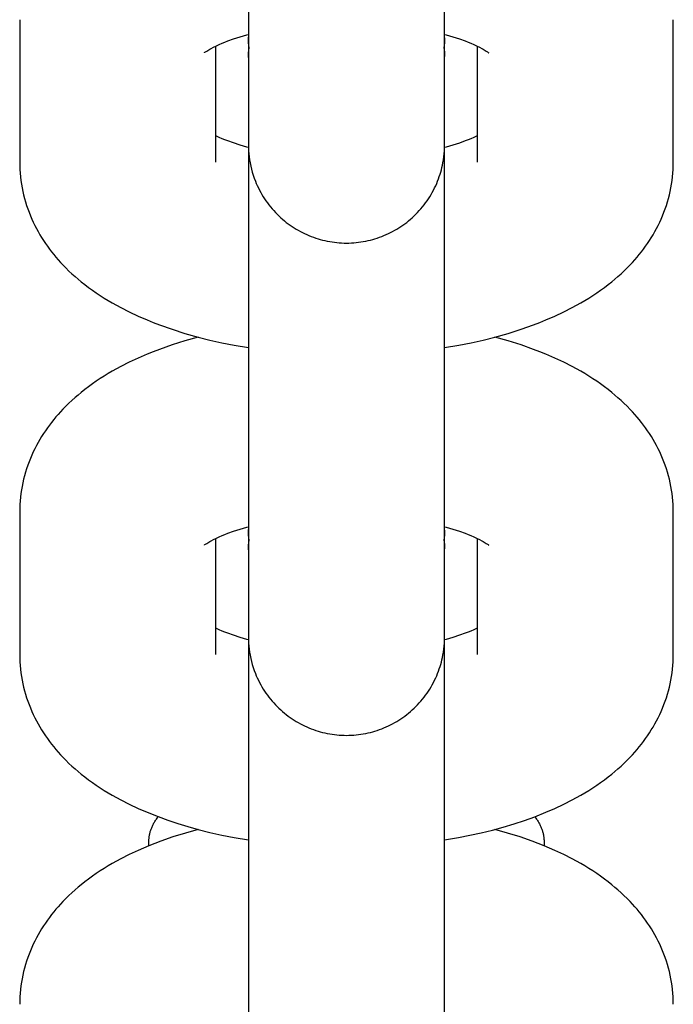
# Model space of a CAD drawing. Units: millimetres. Extents: x -2157 to 2604, y -2482 to 2405.
# Drawn here: x 290 to 310, y -1116 to -1087 of the extents above; entities that cross this region are included whole.
import ezdxf

# ---------------------------------------------------------------- set-up
doc = ezdxf.new("R2010")
doc.units = ezdxf.units.MM
doc.layers.add('Make2D$Visible$Curves', color=7, linetype='Continuous', true_color=0x000000)

msp = doc.modelspace()

# ---------------------------------------------------------------- linework, layer by layer
at = {"layer": 'Make2D$Visible$Curves', "color": 18, "linetype": 'Continuous', "true_color": 0x000000}
for points in [[(297.087, -1085.382), (297.087, -1086.98)], [(303.042, -1086.98), (303.042, -1085.382)], [(290.141, -1086.532), (290.141, -1090.857)], [(309.989, -1090.857), (309.989, -1086.532)], [(296.095, -1087.331), (296.196, -1087.285), (296.294, -1087.243), (296.373, -1087.211), (296.457, -1087.179), (296.638, -1087.115), (296.833, -1087.052), (297.043, -1086.992), (297.087, -1086.98)], [(297.087, -1086.98), (297.087, -1089.707)], [(297.106, -1087.384), (297.098, -1087.309), (297.093, -1087.234), (297.09, -1087.168), (297.087, -1087.065), (297.087, -1087.062)], [(303.042, -1087.087), (303.039, -1087.177), (303.037, -1087.234), (303.031, -1087.309), (303.024, -1087.384)], [(303.042, -1089.707), (303.042, -1086.98)], [(303.042, -1086.98), (303.087, -1086.992), (303.296, -1087.052), (303.492, -1087.115), (303.672, -1087.179), (303.756, -1087.211), (303.836, -1087.243), (303.934, -1087.285), (304.035, -1087.332)], [(295.748, -1087.537), (295.751, -1087.535), (295.756, -1087.531), (295.767, -1087.522), (295.781, -1087.512), (295.8, -1087.499), (295.823, -1087.483), (295.85, -1087.466), (295.881, -1087.446), (295.917, -1087.425), (295.956, -1087.403), (296.022, -1087.368), (296.095, -1087.331)], [(296.095, -1090.058), (296.095, -1087.332)], [(297.087, -1087.683), (297.089, -1087.609), (297.092, -1087.535), (297.098, -1087.46), (297.106, -1087.384)], [(303.024, -1087.384), (303.031, -1087.451), (303.037, -1087.519), (303.04, -1087.585), (303.042, -1087.651)], [(304.035, -1087.332), (304.108, -1087.368), (304.173, -1087.403), (304.213, -1087.425), (304.249, -1087.446), (304.28, -1087.466), (304.307, -1087.483), (304.33, -1087.499), (304.349, -1087.512), (304.363, -1087.523), (304.373, -1087.531), (304.38, -1087.536), (304.382, -1087.538), (304.382, -1087.538), (304.382, -1087.538)], [(304.035, -1087.332), (304.035, -1090.057)], [(304.382, -1087.538), (304.382, -1087.538), (304.382, -1087.538), (304.382, -1087.538), (304.382, -1087.538), (304.382, -1087.538)], [(297.087, -1089.707), (297.087, -1090.326), (297.087, -1090.337), (297.087, -1090.342), (297.088, -1090.351), (297.09, -1090.446), (297.093, -1090.511), (297.1, -1090.601), (297.109, -1090.692), (297.122, -1090.786), (297.138, -1090.88), (297.157, -1090.974), (297.179, -1091.067), (297.204, -1091.159), (297.232, -1091.25), (297.263, -1091.34), (297.297, -1091.429), (297.325, -1091.5), (297.356, -1091.569), (297.389, -1091.638), (297.423, -1091.706), (297.459, -1091.773), (297.496, -1091.839), (297.535, -1091.904), (297.576, -1091.968), (297.619, -1092.031), (297.663, -1092.093), (297.708, -1092.153), (297.756, -1092.213), (297.804, -1092.271), (297.855, -1092.328), (297.906, -1092.384), (297.959, -1092.439), (298.013, -1092.49), (298.067, -1092.541), (298.122, -1092.589), (298.178, -1092.637), (298.236, -1092.683), (298.294, -1092.727), (298.353, -1092.77), (298.414, -1092.811), (298.475, -1092.851), (298.537, -1092.889), (298.6, -1092.925), (298.664, -1092.96), (298.728, -1092.994), (298.793, -1093.026), (298.859, -1093.056), (298.926, -1093.084), (298.994, -1093.111), (299.062, -1093.137), (299.13, -1093.16), (299.2, -1093.182), (299.269, -1093.203), (299.34, -1093.221), (299.411, -1093.238), (299.482, -1093.253), (299.554, -1093.266), (299.626, -1093.278), (299.698, -1093.288), (299.771, -1093.296), (299.844, -1093.303), (299.917, -1093.307), (299.991, -1093.31), (300.065, -1093.311), (300.139, -1093.31), (300.212, -1093.307), (300.286, -1093.303), (300.359, -1093.296), (300.431, -1093.288), (300.504, -1093.278), (300.576, -1093.267), (300.648, -1093.253), (300.719, -1093.238), (300.79, -1093.221), (300.86, -1093.203), (300.93, -1093.182), (300.999, -1093.16), (301.068, -1093.137), (301.136, -1093.111), (301.203, -1093.084), (301.27, -1093.056), (301.336, -1093.026), (301.401, -1092.994), (301.466, -1092.96), (301.53, -1092.925), (301.593, -1092.889), (301.655, -1092.851), (301.716, -1092.811), (301.776, -1092.77), (301.836, -1092.727), (301.894, -1092.683), (301.951, -1092.637), (302.008, -1092.589), (302.063, -1092.541), (302.117, -1092.49), (302.17, -1092.439), (302.223, -1092.384), (302.275, -1092.328), (302.325, -1092.271), (302.374, -1092.213), (302.421, -1092.153), (302.467, -1092.093), (302.511, -1092.031), (302.553, -1091.968), (302.594, -1091.904), (302.633, -1091.839), (302.671, -1091.773), (302.707, -1091.706), (302.741, -1091.638), (302.773, -1091.57), (302.804, -1091.5), (302.833, -1091.429), (302.859, -1091.362), (302.883, -1091.294), (302.905, -1091.225), (302.926, -1091.156), (302.945, -1091.087), (302.963, -1091.017), (302.978, -1090.946), (302.992, -1090.875), (303.008, -1090.785), (303.02, -1090.694), (303.03, -1090.602), (303.037, -1090.511), (303.039, -1090.454), (303.042, -1090.374)], [(297.087, -1089.707), (297.087, -1090.409)], [(303.042, -1089.707), (303.042, -1089.706)], [(303.042, -1090.328), (303.042, -1090.328), (303.042, -1089.707)], [(297.089, -1090.41), (297.043, -1090.397), (296.833, -1090.337), (296.638, -1090.274), (296.457, -1090.211), (296.373, -1090.178), (296.294, -1090.146), (296.196, -1090.104), (296.095, -1090.058)], [(296.095, -1090.857), (296.095, -1090.058)], [(304.035, -1090.058), (303.934, -1090.104), (303.836, -1090.146), (303.756, -1090.179), (303.672, -1090.211), (303.492, -1090.275), (303.296, -1090.337), (303.087, -1090.397), (303.041, -1090.41)], [(304.035, -1090.057), (304.035, -1090.857)], [(297.087, -1090.409), (297.087, -1100.323)], [(303.042, -1090.374), (303.042, -1090.346), (303.042, -1090.338), (303.042, -1090.328)], [(303.042, -1090.409), (303.042, -1090.374)], [(303.042, -1100.323), (303.042, -1090.409)], [(290.141, -1090.857), (290.142, -1090.97), (290.147, -1091.082), (290.154, -1091.194), (290.165, -1091.305), (290.178, -1091.415), (290.194, -1091.525), (290.213, -1091.634), (290.235, -1091.743), (290.26, -1091.851), (290.288, -1091.958), (290.318, -1092.064), (290.351, -1092.17), (290.387, -1092.274), (290.425, -1092.378), (290.466, -1092.481), (290.509, -1092.582), (290.554, -1092.68), (290.601, -1092.776), (290.65, -1092.871), (290.701, -1092.965), (290.753, -1093.057), (290.808, -1093.147), (290.865, -1093.236), (290.923, -1093.324), (290.984, -1093.41), (291.046, -1093.495), (291.109, -1093.578), (291.175, -1093.66), (291.241, -1093.74), (291.31, -1093.819), (291.38, -1093.897), (291.451, -1093.973), (291.544, -1094.068), (291.638, -1094.161), (291.729, -1094.245), (291.821, -1094.327), (291.914, -1094.408), (292.009, -1094.486), (292.12, -1094.574), (292.233, -1094.659), (292.348, -1094.743), (292.465, -1094.824), (292.584, -1094.903), (292.705, -1094.98), (292.828, -1095.055), (292.953, -1095.129), (293.208, -1095.269), (293.469, -1095.402), (293.737, -1095.528), (294.011, -1095.646), (294.196, -1095.721), (294.383, -1095.792), (294.766, -1095.928), (295.159, -1096.052), (295.561, -1096.165)], [(304.569, -1096.165), (304.971, -1096.052), (305.364, -1095.928), (305.746, -1095.793), (305.934, -1095.721), (306.118, -1095.646), (306.392, -1095.528), (306.66, -1095.402), (306.922, -1095.269), (307.177, -1095.129), (307.302, -1095.056), (307.425, -1094.981), (307.546, -1094.904), (307.665, -1094.824), (307.782, -1094.743), (307.897, -1094.66), (308.009, -1094.574), (308.12, -1094.487), (308.215, -1094.408), (308.309, -1094.328), (308.401, -1094.245), (308.491, -1094.161), (308.586, -1094.068), (308.678, -1093.974), (308.75, -1093.897), (308.82, -1093.82), (308.888, -1093.741), (308.955, -1093.66), (309.02, -1093.578), (309.084, -1093.495), (309.146, -1093.41), (309.206, -1093.324), (309.265, -1093.237), (309.321, -1093.148), (309.376, -1093.057), (309.429, -1092.965), (309.48, -1092.872), (309.529, -1092.777), (309.576, -1092.681), (309.62, -1092.583), (309.664, -1092.481), (309.705, -1092.378), (309.743, -1092.275), (309.779, -1092.17), (309.812, -1092.065), (309.842, -1091.958), (309.869, -1091.851), (309.894, -1091.743), (309.916, -1091.635), (309.935, -1091.526), (309.952, -1091.416), (309.965, -1091.305), (309.976, -1091.194), (309.983, -1091.082), (309.988, -1090.97), (309.989, -1090.857)], [(295.561, -1096.165), (295.159, -1096.279), (294.766, -1096.403), (294.384, -1096.538), (294.196, -1096.61), (294.011, -1096.685), (293.738, -1096.803), (293.47, -1096.929), (293.208, -1097.061), (292.953, -1097.202), (292.828, -1097.275), (292.705, -1097.35), (292.584, -1097.427), (292.465, -1097.507), (292.348, -1097.588), (292.233, -1097.671), (292.12, -1097.756), (292.01, -1097.844), (291.914, -1097.923), (291.821, -1098.003), (291.729, -1098.086), (291.638, -1098.17), (291.544, -1098.262), (291.451, -1098.357), (291.38, -1098.433), (291.31, -1098.511), (291.242, -1098.59), (291.175, -1098.671), (291.109, -1098.753), (291.046, -1098.836), (290.984, -1098.921), (290.923, -1099.007), (290.865, -1099.094), (290.808, -1099.183), (290.754, -1099.274), (290.701, -1099.366), (290.65, -1099.459), (290.601, -1099.554), (290.554, -1099.65), (290.509, -1099.748), (290.466, -1099.85), (290.425, -1099.953), (290.387, -1100.056), (290.351, -1100.161), (290.318, -1100.266), (290.288, -1100.373), (290.26, -1100.48), (290.235, -1100.587), (290.213, -1100.696), (290.194, -1100.805), (290.178, -1100.915), (290.165, -1101.026), (290.154, -1101.137), (290.147, -1101.249), (290.142, -1101.361), (290.141, -1101.473)], [(295.561, -1096.165), (295.917, -1096.255), (296.279, -1096.336), (296.649, -1096.41), (297.087, -1096.486)], [(303.042, -1096.486), (303.481, -1096.41), (303.851, -1096.336), (304.213, -1096.255), (304.569, -1096.165)], [(309.989, -1101.474), (309.988, -1101.361), (309.983, -1101.249), (309.976, -1101.137), (309.965, -1101.026), (309.952, -1100.916), (309.935, -1100.806), (309.916, -1100.697), (309.894, -1100.588), (309.87, -1100.48), (309.842, -1100.373), (309.812, -1100.267), (309.779, -1100.161), (309.743, -1100.057), (309.705, -1099.953), (309.664, -1099.85), (309.62, -1099.749), (309.576, -1099.651), (309.529, -1099.554), (309.48, -1099.46), (309.429, -1099.366), (309.376, -1099.274), (309.322, -1099.184), (309.265, -1099.095), (309.206, -1099.007), (309.146, -1098.921), (309.084, -1098.836), (309.02, -1098.753), (308.955, -1098.671), (308.888, -1098.591), (308.82, -1098.511), (308.75, -1098.434), (308.678, -1098.358), (308.586, -1098.263), (308.491, -1098.17), (308.401, -1098.086), (308.309, -1098.004), (308.215, -1097.923), (308.12, -1097.844), (308.01, -1097.757), (307.897, -1097.671), (307.782, -1097.588), (307.665, -1097.507), (307.546, -1097.428), (307.425, -1097.351), (307.302, -1097.275), (307.177, -1097.202), (306.922, -1097.062), (306.66, -1096.929), (306.392, -1096.803), (306.118, -1096.685), (305.934, -1096.61), (305.746, -1096.539), (305.364, -1096.403), (304.972, -1096.279), (304.569, -1096.166)], [(297.087, -1100.323), (297.087, -1101.921)], [(303.042, -1101.922), (303.042, -1100.323)], [(290.141, -1101.473), (290.141, -1105.799)], [(309.989, -1105.799), (309.989, -1101.474)], [(296.095, -1102.273), (296.196, -1102.227), (296.294, -1102.184), (296.373, -1102.152), (296.457, -1102.12), (296.638, -1102.056), (296.833, -1101.994), (297.043, -1101.934), (297.087, -1101.922)], [(297.087, -1101.921), (297.087, -1104.648)], [(297.106, -1102.326), (297.098, -1102.25), (297.093, -1102.175), (297.09, -1102.11), (297.087, -1102.007), (297.087, -1102.003)], [(303.042, -1102.028), (303.039, -1102.118), (303.037, -1102.175), (303.031, -1102.25), (303.024, -1102.325)], [(303.042, -1104.648), (303.042, -1101.922)], [(303.042, -1101.922), (303.087, -1101.934), (303.296, -1101.994), (303.492, -1102.056), (303.672, -1102.12), (303.756, -1102.153), (303.836, -1102.185), (303.934, -1102.227), (304.035, -1102.273)], [(295.748, -1102.479), (295.751, -1102.476), (295.756, -1102.472), (295.767, -1102.464), (295.781, -1102.453), (295.8, -1102.44), (295.823, -1102.425), (295.85, -1102.407), (295.881, -1102.388), (295.917, -1102.367), (295.956, -1102.344), (296.022, -1102.31), (296.095, -1102.273)], [(296.095, -1104.999), (296.095, -1102.274)], [(297.087, -1102.624), (297.089, -1102.551), (297.092, -1102.476), (297.098, -1102.402), (297.106, -1102.326)], [(303.024, -1102.325), (303.031, -1102.393), (303.037, -1102.46), (303.04, -1102.527), (303.042, -1102.593)], [(304.035, -1102.273), (304.108, -1102.31), (304.173, -1102.345), (304.213, -1102.367), (304.249, -1102.388), (304.28, -1102.407), (304.307, -1102.425), (304.33, -1102.44), (304.349, -1102.453), (304.363, -1102.464), (304.373, -1102.472), (304.38, -1102.477), (304.382, -1102.479), (304.382, -1102.479), (304.382, -1102.479)], [(304.035, -1102.273), (304.035, -1104.999)], [(304.382, -1102.479), (304.382, -1102.479), (304.382, -1102.479), (304.382, -1102.479), (304.382, -1102.479), (304.382, -1102.479)], [(297.087, -1104.648), (297.087, -1105.268), (297.087, -1105.278), (297.087, -1105.283), (297.088, -1105.293), (297.09, -1105.387), (297.093, -1105.452), (297.1, -1105.543), (297.109, -1105.633), (297.122, -1105.728), (297.138, -1105.822), (297.157, -1105.915), (297.179, -1106.008), (297.204, -1106.1), (297.232, -1106.191), (297.263, -1106.282), (297.297, -1106.371), (297.325, -1106.441), (297.356, -1106.511), (297.389, -1106.58), (297.423, -1106.648), (297.459, -1106.715), (297.496, -1106.781), (297.535, -1106.846), (297.576, -1106.909), (297.619, -1106.972), (297.663, -1107.034), (297.708, -1107.095), (297.756, -1107.154), (297.804, -1107.213), (297.855, -1107.27), (297.906, -1107.326), (297.959, -1107.38), (298.013, -1107.432), (298.067, -1107.482), (298.122, -1107.531), (298.178, -1107.578), (298.236, -1107.624), (298.294, -1107.668), (298.353, -1107.711), (298.414, -1107.752), (298.475, -1107.792), (298.537, -1107.83), (298.6, -1107.867), (298.664, -1107.902), (298.728, -1107.935), (298.793, -1107.967), (298.859, -1107.997), (298.926, -1108.026), (298.994, -1108.053), (299.062, -1108.078), (299.13, -1108.102), (299.2, -1108.124), (299.269, -1108.144), (299.34, -1108.163), (299.411, -1108.179), (299.482, -1108.195), (299.554, -1108.208), (299.626, -1108.22), (299.698, -1108.23), (299.771, -1108.238), (299.844, -1108.244), (299.917, -1108.249), (299.991, -1108.251), (300.065, -1108.252), (300.139, -1108.251), (300.212, -1108.249), (300.286, -1108.244), (300.359, -1108.238), (300.431, -1108.23), (300.504, -1108.22), (300.576, -1108.208), (300.648, -1108.195), (300.719, -1108.179), (300.79, -1108.163), (300.86, -1108.144), (300.93, -1108.124), (300.999, -1108.102), (301.068, -1108.078), (301.136, -1108.053), (301.203, -1108.026), (301.27, -1107.997), (301.336, -1107.967), (301.401, -1107.935), (301.466, -1107.902), (301.53, -1107.867), (301.593, -1107.83), (301.655, -1107.792), (301.716, -1107.752), (301.776, -1107.711), (301.836, -1107.668), (301.894, -1107.624), (301.951, -1107.578), (302.008, -1107.531), (302.063, -1107.482), (302.117, -1107.432), (302.17, -1107.38), (302.223, -1107.326), (302.275, -1107.27), (302.325, -1107.213), (302.374, -1107.154), (302.421, -1107.095), (302.467, -1107.034), (302.511, -1106.972), (302.553, -1106.91), (302.594, -1106.846), (302.633, -1106.781), (302.671, -1106.715), (302.707, -1106.648), (302.741, -1106.58), (302.773, -1106.511), (302.804, -1106.441), (302.833, -1106.371), (302.859, -1106.303), (302.883, -1106.235), (302.905, -1106.167), (302.926, -1106.098), (302.945, -1106.028), (302.963, -1105.958), (302.978, -1105.888), (302.992, -1105.817), (303.008, -1105.726), (303.02, -1105.635), (303.03, -1105.544), (303.037, -1105.452), (303.039, -1105.395), (303.042, -1105.316)], [(297.087, -1104.649), (297.087, -1105.351)], [(303.042, -1105.269), (303.042, -1105.269), (303.042, -1104.648)], [(297.089, -1105.351), (297.043, -1105.339), (296.833, -1105.279), (296.638, -1105.216), (296.457, -1105.152), (296.373, -1105.12), (296.294, -1105.088), (296.196, -1105.046), (296.095, -1104.999)], [(296.095, -1105.799), (296.095, -1104.999)], [(304.035, -1104.999), (303.934, -1105.046), (303.836, -1105.088), (303.756, -1105.12), (303.672, -1105.152), (303.492, -1105.216), (303.296, -1105.279), (303.087, -1105.339), (303.041, -1105.351)], [(304.035, -1104.999), (304.035, -1105.799)], [(297.087, -1105.351), (297.087, -1115.265)], [(297.087, -1105.27), (297.087, -1105.27), (297.087, -1105.27), (297.087, -1105.27), (297.087, -1105.27), (297.087, -1105.27)], [(303.042, -1105.316), (303.042, -1105.288), (303.042, -1105.28), (303.042, -1105.269)], [(303.042, -1105.351), (303.042, -1105.316)], [(303.042, -1115.265), (303.042, -1105.351)], [(290.141, -1105.799), (290.142, -1105.911), (290.147, -1106.023), (290.154, -1106.135), (290.165, -1106.246), (290.178, -1106.357), (290.194, -1106.467), (290.213, -1106.576), (290.235, -1106.684), (290.26, -1106.792), (290.288, -1106.899), (290.318, -1107.006), (290.351, -1107.111), (290.387, -1107.216), (290.425, -1107.319), (290.466, -1107.422), (290.509, -1107.524), (290.554, -1107.622), (290.601, -1107.718), (290.65, -1107.813), (290.701, -1107.906), (290.753, -1107.998), (290.808, -1108.089), (290.865, -1108.178), (290.923, -1108.265), (290.984, -1108.351), (291.046, -1108.436), (291.109, -1108.52), (291.175, -1108.601), (291.241, -1108.682), (291.31, -1108.761), (291.38, -1108.839), (291.451, -1108.915), (291.544, -1109.01), (291.638, -1109.102), (291.729, -1109.186), (291.821, -1109.269), (291.914, -1109.349), (292.009, -1109.428), (292.12, -1109.516), (292.233, -1109.601), (292.348, -1109.684), (292.465, -1109.765), (292.584, -1109.845), (292.705, -1109.922), (292.828, -1109.997), (292.953, -1110.07), (293.208, -1110.211), (293.469, -1110.344), (293.737, -1110.469), (294.011, -1110.587), (294.346, -1110.72)], [(305.782, -1110.721), (306.118, -1110.588), (306.392, -1110.469), (306.66, -1110.344), (306.922, -1110.211), (307.177, -1110.07), (307.302, -1109.997), (307.425, -1109.922), (307.546, -1109.845), (307.665, -1109.766), (307.782, -1109.685), (307.897, -1109.601), (308.009, -1109.516), (308.12, -1109.428), (308.215, -1109.35), (308.309, -1109.269), (308.401, -1109.187), (308.491, -1109.102), (308.586, -1109.01), (308.678, -1108.915), (308.75, -1108.839), (308.82, -1108.761), (308.888, -1108.682), (308.955, -1108.602), (309.02, -1108.52), (309.084, -1108.437), (309.146, -1108.352), (309.206, -1108.266), (309.265, -1108.178), (309.321, -1108.089), (309.376, -1107.999), (309.429, -1107.907), (309.48, -1107.813), (309.529, -1107.718), (309.576, -1107.622), (309.62, -1107.524), (309.664, -1107.423), (309.705, -1107.32), (309.743, -1107.216), (309.779, -1107.112), (309.812, -1107.006), (309.842, -1106.9), (309.869, -1106.793), (309.894, -1106.685), (309.916, -1106.576), (309.935, -1106.467), (309.952, -1106.357), (309.965, -1106.247), (309.976, -1106.135), (309.983, -1106.024), (309.988, -1105.912), (309.989, -1105.799)], [(294.346, -1110.72), (294.641, -1110.827), (294.942, -1110.927), (295.249, -1111.02), (295.561, -1111.107)], [(303.042, -1111.428), (303.462, -1111.355), (303.812, -1111.286), (304.157, -1111.21), (304.495, -1111.126), (304.827, -1111.036), (305.152, -1110.938), (305.47, -1110.833), (305.782, -1110.721)], [(295.561, -1111.107), (295.173, -1111.216), (294.794, -1111.335), (294.424, -1111.465), (294.064, -1111.605)], [(295.561, -1111.107), (295.562, -1111.107)], [(295.561, -1111.107), (295.561, -1111.107)], [(295.562, -1111.107), (295.917, -1111.196), (296.279, -1111.278), (296.649, -1111.351), (297.087, -1111.428)], [(306.064, -1111.604), (305.704, -1111.464), (305.335, -1111.335), (304.956, -1111.216), (304.569, -1111.107)], [(294.064, -1111.605), (293.738, -1111.745), (293.47, -1111.87), (293.208, -1112.003), (292.953, -1112.143), (292.828, -1112.217), (292.705, -1112.292), (292.584, -1112.369), (292.465, -1112.448), (292.348, -1112.529), (292.233, -1112.613), (292.12, -1112.698), (292.01, -1112.786), (291.914, -1112.864), (291.821, -1112.945), (291.729, -1113.027), (291.638, -1113.112), (291.544, -1113.204), (291.451, -1113.299), (291.38, -1113.375), (291.31, -1113.453), (291.242, -1113.532), (291.175, -1113.612), (291.109, -1113.694), (291.046, -1113.777), (290.984, -1113.862), (290.923, -1113.948), (290.865, -1114.036), (290.808, -1114.125), (290.754, -1114.215), (290.701, -1114.307), (290.65, -1114.401), (290.601, -1114.495), (290.554, -1114.592), (290.509, -1114.69), (290.466, -1114.791), (290.425, -1114.894), (290.387, -1114.998), (290.351, -1115.102), (290.318, -1115.208), (290.288, -1115.314), (290.26, -1115.421), (290.235, -1115.529), (290.213, -1115.638), (290.194, -1115.747), (290.178, -1115.857), (290.165, -1115.967), (290.154, -1116.078), (290.147, -1116.19), (290.142, -1116.302), (290.141, -1116.415)], [(309.989, -1116.415), (309.988, -1116.303), (309.983, -1116.191), (309.976, -1116.079), (309.965, -1115.968), (309.952, -1115.857), (309.935, -1115.747), (309.916, -1115.638), (309.894, -1115.529), (309.87, -1115.422), (309.842, -1115.315), (309.812, -1115.208), (309.779, -1115.103), (309.743, -1114.998), (309.705, -1114.895), (309.664, -1114.792), (309.62, -1114.69), (309.576, -1114.592), (309.529, -1114.496), (309.48, -1114.401), (309.429, -1114.308), (309.376, -1114.216), (309.322, -1114.125), (309.265, -1114.036), (309.206, -1113.949), (309.146, -1113.862), (309.084, -1113.778), (309.02, -1113.694), (308.955, -1113.613), (308.888, -1113.532), (308.82, -1113.453), (308.75, -1113.375), (308.678, -1113.299), (308.586, -1113.204), (308.491, -1113.112), (308.401, -1113.028), (308.309, -1112.945), (308.215, -1112.865), (308.12, -1112.786), (308.01, -1112.698), (307.897, -1112.613), (307.782, -1112.53), (307.665, -1112.448), (307.546, -1112.369), (307.425, -1112.292), (307.302, -1112.217), (307.177, -1112.144), (306.922, -1112.003), (306.66, -1111.87), (306.392, -1111.745), (306.064, -1111.604)], [(297.087, -1115.265), (297.087, -1119.59)], [(303.042, -1119.59), (303.042, -1115.265)]]:
    msp.add_lwpolyline(points, dxfattribs=at)
at = {"layer": 'Make2D$Visible$Curves', "color": 18, "lineweight": -3, "true_color": 0x000000}
for points in [[(294.064, -1111.475), (294.064, -1111.452), (294.065, -1111.429), (294.066, -1111.406), (294.068, -1111.383), (294.07, -1111.36), (294.073, -1111.337), (294.076, -1111.314), (294.08, -1111.29), (294.085, -1111.267), (294.09, -1111.244), (294.095, -1111.22), (294.101, -1111.197), (294.108, -1111.173), (294.115, -1111.15), (294.123, -1111.126), (294.131, -1111.102), (294.14, -1111.078), (294.15, -1111.055), (294.16, -1111.031), (294.17, -1111.007), (294.182, -1110.983), (294.194, -1110.959), (294.206, -1110.935), (294.219, -1110.911), (294.233, -1110.887), (294.247, -1110.863), (294.262, -1110.839), (294.278, -1110.816), (294.294, -1110.792), (294.311, -1110.768), (294.346, -1110.72)], [(305.782, -1110.721), (305.817, -1110.769), (305.834, -1110.793), (305.85, -1110.816), (305.866, -1110.84), (305.881, -1110.864), (305.895, -1110.888), (305.909, -1110.912), (305.922, -1110.936), (305.934, -1110.96), (305.946, -1110.984), (305.957, -1111.008), (305.968, -1111.032), (305.978, -1111.055), (305.987, -1111.079), (305.996, -1111.103), (306.005, -1111.127), (306.012, -1111.15), (306.02, -1111.174), (306.026, -1111.197), (306.032, -1111.221), (306.038, -1111.244), (306.043, -1111.268), (306.047, -1111.291), (306.051, -1111.314), (306.055, -1111.337), (306.057, -1111.361), (306.06, -1111.384), (306.061, -1111.407), (306.063, -1111.429), (306.063, -1111.452), (306.064, -1111.475)], [(294.064, -1111.605), (294.064, -1111.475)], [(306.064, -1111.475), (306.064, -1111.604)], [(297.087, -1114.914), (297.087, -1114.915)]]:
    msp.add_lwpolyline(points, dxfattribs=at)

doc.saveas('drawing.dxf')
